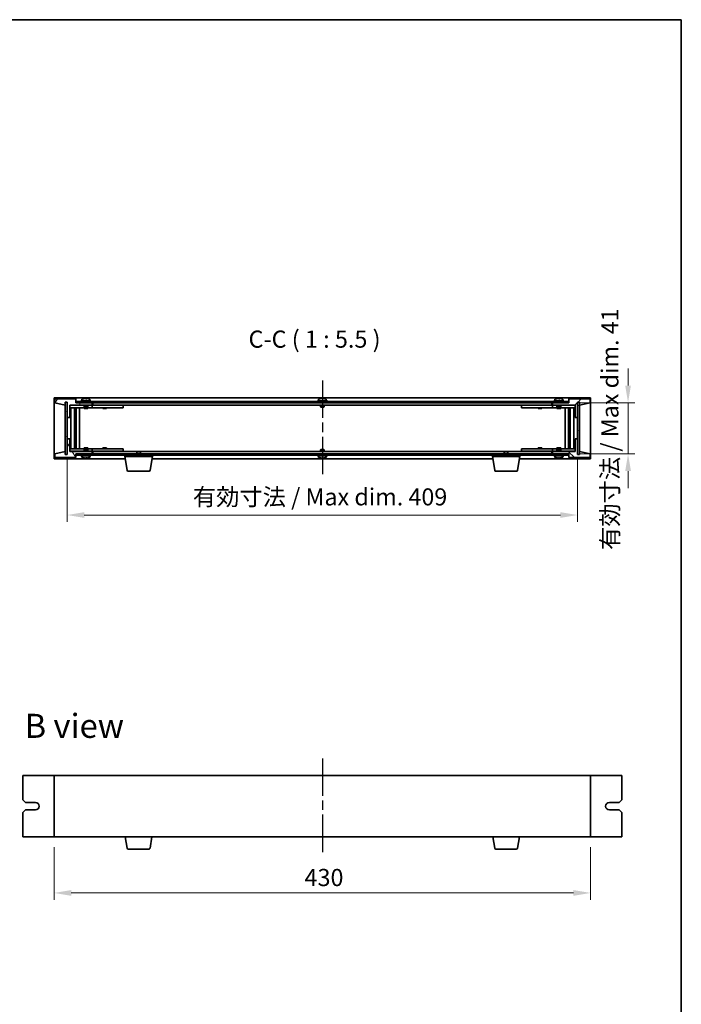
# Model space of a CAD drawing. Units: millimetres. Extents: x 72 to 10494, y 40 to 1586.
# Drawn here: x 3658 to 4188, y 797 to 1586 of the extents above; entities that cross this region are included whole.
import ezdxf

# ---------------------------------------------------------------- set-up
doc = ezdxf.new("R2010")
doc.units = ezdxf.units.MM
doc.header["$LTSCALE"] = 5
doc.linetypes.add('AM_ISO08W050', pattern=[18, 12, -1.5, 3, -1.5])
doc.layers.get('Defpoints').update_dxf_attribs({"lineweight": 25})
for name, color, linetype, lineweight in [('AM_7', 4, 'AM_ISO08W050', 25), ('Border (ISO)', 7, 'Continuous', 35), ('Dimension (ISO)', 7, 'Continuous', 18), ('Dimension (ISO) @ 1', 7, 'Continuous', 18), ('Symbol (ISO)', 7, 'Continuous', 18), ('Visible (ISO)', 7, 'Continuous', 35)]:
    doc.layers.add(name, color=color, linetype=linetype, lineweight=lineweight)
doc.layers.add('Hatch (ISO)', color=1, linetype='Continuous', lineweight=18, true_color=0xff0000)
doc.styles.add('Note Text (TK)', font='txt')
doc.dimstyles.new('Default - Method 1b (TK)', dxfattribs={"dimscale": 5, "dimtxt": 2.5, "dimasz": 2.5, "dimexe": 1, "dimexo": 1.5, "dimgap": 1, "dimtad": 1, "dimtoh": 1, "dimrnd": 1e-08, "dimdsep": 46, "dimtxsty": 'Note Text (TK)', "dimcen": 0.09, "dimdle": 5, "dimclrd": 100, "dimclre": 100, "dimclrt": 7, "dimadec": 1, "dimazin": 1, "dimtfac": 1, "dimtmove": 0, "dimatfit": 3, "dimfxl": 0, "dimtolj": 1, "dimlwd": -1, "dimlwe": -1, "dimarcsym": 0})
pattern_1 = [(45, (1957.75, -4), (-12.34785, 12.34785), [])]
pattern_2 = [(135.0002, (1957.75, -4), (-12.34781, -12.3479), [])]

# ---------------------------------------------------------------- blocks, each defined once
blk = doc.blocks.new('図面枠 tk図枠')
at = {"layer": 'Border (ISO)'}
for p, q in [((14.5, 289), (405.5, 289)), ((405.5, 289), (405.5, 8))]:
    blk.add_line(p, q, dxfattribs=at)
blk = doc.blocks.new('*D27')
at = {"layer": 'Defpoints', "color": 0, "transparency": 16777216}
for p in [(3695.82, 1241.75), (4104.82, 1241.75), (4104.82, 1188.65)]:
    blk.add_point(p, dxfattribs=at)
at = {"layer": 'Dimension (ISO)', "color": 100, "transparency": 16777216}
for p, q in [((3695.82, 1233.5), (3695.82, 1183.15)), ((4104.82, 1233.5), (4104.82, 1183.15)), ((3709.57, 1188.65), (4091.07, 1188.65))]:
    blk.add_line(p, q, dxfattribs=at)
for points in [[(3709.57, 1190.94), (3709.57, 1186.36), (3695.82, 1188.65)], [(4091.07, 1190.94), (4091.07, 1186.36), (4104.82, 1188.65)]]:
    blk.add_solid(points, dxfattribs=at)
at = {"layer": 'Dimension (ISO)', "color": 7, "transparency": 16777216, "insert": (3796.52, 1203.17), "char_height": 13.75, "attachment_point": 4, "style": 'Note Text (TK)'}
blk.add_mtext('\\A1;\\fＭＳ Ｐゴシック|b0|i0;\\H13.6799;有効寸法 / Max dim. 409', dxfattribs=at)
blk = doc.blocks.new('*D28')
at = {"layer": 'Defpoints', "color": 0, "transparency": 16777216}
for p in [(4097.82, 1278.65), (4097.57, 1237.65), (4145.32, 1237.65)]:
    blk.add_point(p, dxfattribs=at)
at = {"layer": 'Dimension (ISO)', "color": 100, "transparency": 16777216}
for p, q in [((4145.32, 1292.4), (4145.32, 1306.15)), ((4106.07, 1278.65), (4150.82, 1278.65)), ((4145.32, 1278.65), (4145.32, 1264.9)), ((4145.32, 1264.9), (4145.32, 1251.4)), ((4145.32, 1237.65), (4145.32, 1251.4)), ((4105.82, 1237.65), (4150.82, 1237.65)), ((4145.32, 1223.9), (4145.32, 1210.15))]:
    blk.add_line(p, q, dxfattribs=at)
for points in [[(4143.03, 1292.4), (4147.62, 1292.4), (4145.32, 1278.65)], [(4143.03, 1223.9), (4147.62, 1223.9), (4145.32, 1237.65)]]:
    blk.add_solid(points, dxfattribs=at)
at = {"layer": 'Dimension (ISO)', "color": 7, "transparency": 16777216, "insert": (4130.81, 1160.64), "char_height": 13.75, "attachment_point": 4, "rotation": 90, "style": 'Note Text (TK)'}
blk.add_mtext('\\A1;\\fＭＳ Ｐゴシック|b0|i0;\\H13.6799;有効寸法 / Max dim. 41', dxfattribs=at)
blk = doc.blocks.new('*D38')
at = {"layer": 'Defpoints', "color": 0, "transparency": 16777216}
for p in [(3685.32, 930.84), (4115.32, 930.84), (4115.32, 885.84)]:
    blk.add_point(p, dxfattribs=at)
at = {"layer": 'Dimension (ISO)', "color": 100, "transparency": 16777216}
for p, q in [((3685.32, 922.59), (3685.32, 880.34)), ((4115.32, 922.59), (4115.32, 880.34)), ((3699.07, 885.84), (4101.57, 885.84))]:
    blk.add_line(p, q, dxfattribs=at)
for points in [[(3699.07, 888.13), (3699.07, 883.54), (3685.32, 885.84)], [(4101.57, 888.13), (4101.57, 883.54), (4115.32, 885.84)]]:
    blk.add_solid(points, dxfattribs=at)
at = {"layer": 'Dimension (ISO)', "color": 7, "transparency": 16777216, "insert": (3886.03, 898.21), "char_height": 13.75, "attachment_point": 4, "style": 'Note Text (TK)'}
blk.add_mtext('\\A1;430', dxfattribs=at)

msp = doc.modelspace()

# ---------------------------------------------------------------- hatches: boundary and pattern name
at = {"layer": 'Hatch (ISO)'}
h = msp.add_hatch(dxfattribs=at)
h.set_pattern_fill('ANSI31', color=256, scale=139.7, angle=14.9999778, style=0)
h.set_pattern_definition([(60, (1957.75, -4), (-15.12297, 8.73126), [])])
h.paths.add_polyline_path([(3697.825, 1266.6495), (3697.825, 1276.6495), (3715.825, 1276.6495), (3715.825, 1278.6495), (3703.075, 1278.6495), (3702.825, 1278.6495), (3702.825, 1281.6495), (3685.825, 1281.6495), (3685.825, 1278.6495), (3694.225, 1276.6495), (3694.225, 1279.1495), (3694.275, 1279.1495), (3695.775, 1279.1495), (3695.825, 1279.1495), (3695.825, 1266.6495)])
h = msp.add_hatch(dxfattribs=at)
h.set_pattern_fill('ANSI31', color=256, scale=139.7, angle=105.0002455, style=0)
h.set_pattern_definition([(150.0002, (1957.75, -4), (-8.73119, -15.123), [])])
h.paths.add_polyline_path([(3694.275, 1237.1495), (3695.775, 1237.1495), (3695.775, 1279.1495), (3694.275, 1279.1495)])
h = msp.add_hatch(dxfattribs=at)
h.set_pattern_fill('ANSI31', color=256, scale=139.7, angle=90.0002105, style=0)
h.set_pattern_definition(pattern_2)
h.paths.add_polyline_path([(3703.075, 1279.6495), (3703.075, 1278.6495), (3715.825, 1278.6495), (4084.825, 1278.6495), (4097.575, 1278.6495), (4097.575, 1279.6495)])
h = msp.add_hatch(dxfattribs=at)
h.set_pattern_fill('ANSI31', color=256, scale=139.7, style=0)
h.set_pattern_definition(pattern_1)
h.paths.add_polyline_path([(4102.825, 1276.6495), (4102.825, 1266.6495), (4104.825, 1266.6495), (4104.825, 1279.1495), (4104.875, 1279.1495), (4106.375, 1279.1495), (4106.425, 1279.1495), (4106.425, 1276.6495), (4114.825, 1278.6495), (4114.825, 1281.6495), (4097.825, 1281.6495), (4097.825, 1278.6495), (4097.575, 1278.6495), (4084.825, 1278.6495), (4084.825, 1276.6495)])
h = msp.add_hatch(dxfattribs=at)
h.set_pattern_fill('ANSI31', color=256, scale=139.7, angle=-14.9999778, style=0)
h.set_pattern_definition([(30, (1957.75, -4), (-8.73126, 15.12297), [])])
h.paths.add_polyline_path([(4104.875, 1237.1495), (4106.375, 1237.1495), (4106.375, 1279.1495), (4104.875, 1279.1495)])
h = msp.add_hatch(dxfattribs=at)
h.set_pattern_fill('ANSI31', color=256, scale=139.7, angle=75.0001754, style=0)
h.set_pattern_definition([(120.0002, (1957.75, -4), (-15.12294, -8.7313), [])])
h.paths.add_polyline_path([(3697.825, 1239.6495), (3697.825, 1249.6495), (3695.825, 1249.6495), (3695.825, 1237.1495), (3695.775, 1237.1495), (3694.275, 1237.1495), (3694.225, 1237.1495), (3694.225, 1239.6495), (3685.825, 1237.6495), (3685.825, 1234.6495), (3702.825, 1234.6495), (3702.825, 1237.6495), (3703.075, 1237.6495), (3715.825, 1237.6495), (3715.825, 1239.6495)])
h = msp.add_hatch(dxfattribs=at)
h.set_pattern_fill('ANSI31', color=256, scale=139.7, angle=90.0002105, style=0)
h.set_pattern_definition(pattern_2)
h.paths.add_polyline_path([(4102.825, 1249.6495), (4102.825, 1239.6495), (4084.825, 1239.6495), (4084.825, 1237.6495), (4097.575, 1237.6495), (4097.825, 1237.6495), (4097.825, 1234.6495), (4114.825, 1234.6495), (4114.825, 1237.6495), (4106.425, 1239.6495), (4106.425, 1237.1495), (4106.375, 1237.1495), (4104.875, 1237.1495), (4104.825, 1237.1495), (4104.825, 1249.6495)])
h = msp.add_hatch(dxfattribs=at)
h.set_pattern_fill('ANSI31', color=256, scale=139.7, style=0)
h.set_pattern_definition(pattern_1)
h.paths.add_polyline_path([(4097.575, 1236.6495), (4097.575, 1237.6495), (4084.825, 1237.6495), (3715.825, 1237.6495), (3703.075, 1237.6495), (3703.075, 1236.6495)])

# ---------------------------------------------------------------- linework, layer by layer
at = {"layer": 'AM_7', "ltscale": 0.5}
for p, q in [((3900.325, 1296.3995), (3900.325, 1219.8995)), ((3900.325, 993.5855), (3900.325, 917.0855))]:
    msp.add_line(p, q, dxfattribs=at)
at = {"layer": 'Visible (ISO)'}
for p, q in [((3685.325, 1282.6495), (3685.325, 1233.6495)), ((4115.325, 1282.6495), (3685.325, 1282.6495)), ((3702.825, 1281.6495), (3685.825, 1281.6495)), ((3685.825, 1281.6495), (3685.825, 1278.6495)), ((3685.825, 1278.6495), (3694.225, 1276.6495)), ((3694.225, 1276.6495), (3694.225, 1279.1495)), ((3694.225, 1279.1495), (3695.825, 1279.1495)), ((3695.775, 1279.1495), (3694.275, 1279.1495)), ((3694.275, 1279.1495), (3694.275, 1237.1495)), ((3695.775, 1237.1495), (3695.775, 1279.1495)), ((3695.825, 1279.1495), (3695.825, 1266.6495)), ((3702.825, 1278.6495), (3702.825, 1281.6495)), ((3715.825, 1278.6495), (3702.825, 1278.6495)), ((3703.075, 1279.6495), (3703.075, 1278.6495)), ((4097.575, 1279.6495), (3703.075, 1279.6495)), ((3703.075, 1278.6495), (4097.575, 1278.6495)), ((3714.825, 1280.1495), (3706.825, 1280.1495)), ((3706.825, 1280.1495), (3706.825, 1279.6495)), ((3707.675, 1281.3171), (3707.675, 1280.1495)), ((3711.3746, 1281.8336), (3711.3746, 1281.9816)), ((3713.975, 1281.3171), (3713.975, 1280.1495)), ((3714.825, 1280.1495), (3714.825, 1279.6495)), ((3715.825, 1276.6495), (3715.825, 1278.6495)), ((3716.325, 1278.6495), (3716.325, 1276.6495)), ((3904.325, 1280.1495), (3896.325, 1280.1495)), ((3896.325, 1280.1495), (3896.325, 1279.6495)), ((3897.175, 1281.3171), (3897.175, 1280.1495)), ((3900.8746, 1281.8336), (3900.8746, 1281.9816)), ((3903.475, 1281.3171), (3903.475, 1280.1495)), ((3904.325, 1280.1495), (3904.325, 1279.6495)), ((4084.325, 1276.6495), (4084.325, 1278.6495)), ((4097.825, 1278.6495), (4084.825, 1278.6495)), ((4084.825, 1278.6495), (4084.825, 1276.6495)), ((4093.825, 1280.1495), (4085.825, 1280.1495)), ((4085.825, 1280.1495), (4085.825, 1279.6495)), ((4086.675, 1281.3171), (4086.675, 1280.1495)), ((4090.3746, 1281.8336), (4090.3746, 1281.9816)), ((4092.975, 1281.3171), (4092.975, 1280.1495)), ((4093.825, 1280.1495), (4093.825, 1279.6495)), ((4097.575, 1278.6495), (4097.575, 1279.6495)), ((4114.825, 1281.6495), (4097.825, 1281.6495)), ((4097.825, 1281.6495), (4097.825, 1278.6495)), ((4104.825, 1266.6495), (4104.825, 1279.1495)), ((4104.825, 1279.1495), (4106.425, 1279.1495)), ((4106.375, 1279.1495), (4104.875, 1279.1495)), ((4104.875, 1279.1495), (4104.875, 1237.1495)), ((4106.375, 1237.1495), (4106.375, 1279.1495)), ((4106.425, 1279.1495), (4106.425, 1276.6495)), ((4106.425, 1276.6495), (4114.825, 1278.6495)), ((4114.825, 1278.6495), (4114.825, 1281.6495)), ((4115.325, 1233.6495), (4115.325, 1282.6495)), ((3697.825, 1266.6495), (3697.825, 1276.6495)), ((3697.825, 1276.6495), (3715.825, 1276.6495)), ((3709.325, 1276.5495), (3697.825, 1276.5495)), ((3697.825, 1274.5495), (3714.825, 1274.5495)), ((3698.8463, 1241.7495), (3698.8463, 1274.5495)), ((3701.7233, 1241.7495), (3701.7233, 1274.5495)), ((3701.7233, 1274.3995), (3702.525, 1274.3995)), ((3701.7233, 1273.8995), (3702.7239, 1273.8995)), ((3701.7233, 1271.5495), (3702.7239, 1271.5495)), ((3702.525, 1274.5495), (3702.525, 1274.3995)), ((3702.525, 1274.3995), (3702.5408, 1274.3678)), ((3702.5408, 1274.5495), (3702.5408, 1274.2785)), ((3702.5408, 1271.5495), (3702.5408, 1266.4495)), ((3702.948, 1241.7495), (3702.948, 1274.5495)), ((3705.825, 1241.7495), (3705.825, 1274.5495)), ((3709.325, 1276.6495), (3709.325, 1275.3995)), ((3712.325, 1275.3995), (3709.325, 1275.3995)), ((3709.575, 1275.1495), (3709.325, 1275.3995)), ((3709.325, 1274.5495), (3709.325, 1273.8995)), ((3712.325, 1273.8995), (3709.325, 1273.8995)), ((3709.575, 1275.1495), (3712.075, 1275.1495)), ((3712.075, 1275.1495), (3712.325, 1275.3995)), ((3712.325, 1276.6495), (3712.325, 1275.3995)), ((3714.825, 1276.5495), (3712.325, 1276.5495)), ((3712.325, 1274.5495), (3712.325, 1273.8995)), ((3714.825, 1276.5495), (3715.825, 1276.5495)), ((3715.825, 1274.5495), (3714.825, 1274.5495)), ((3715.825, 1276.5495), (3715.825, 1274.5495)), ((3716.825, 1276.5495), (3715.825, 1276.5495)), ((3715.825, 1274.5495), (3716.825, 1274.5495)), ((3716.325, 1276.6495), (4084.325, 1276.6495)), ((3739.825, 1276.5495), (3716.825, 1276.5495)), ((3716.825, 1274.5495), (3739.825, 1274.5495)), ((3724.325, 1274.5495), (3724.325, 1273.8995)), ((3727.325, 1273.8995), (3724.325, 1273.8995)), ((3724.5125, 1276.6245), (3724.5, 1276.6495)), ((3724.5125, 1276.6245), (3727.1375, 1276.6245)), ((3724.5125, 1276.6245), (3724.5125, 1276.5495)), ((3727.1375, 1276.6245), (3727.15, 1276.6495)), ((3727.1375, 1276.6245), (3727.1375, 1276.5495)), ((3727.325, 1274.5495), (3727.325, 1273.8995)), ((3739.825, 1276.5495), (3740.825, 1276.5495)), ((3740.825, 1274.5495), (3739.825, 1274.5495)), ((3740.825, 1276.5495), (3740.825, 1274.5495)), ((3898.825, 1276.6495), (3898.825, 1275.3995)), ((3901.825, 1275.3995), (3898.825, 1275.3995)), ((3899.075, 1275.1495), (3898.825, 1275.3995)), ((3899.075, 1275.1495), (3901.575, 1275.1495)), ((3901.575, 1275.1495), (3901.825, 1275.3995)), ((3901.825, 1276.6495), (3901.825, 1275.3995)), ((4059.825, 1276.5495), (4060.825, 1276.5495)), ((4059.825, 1274.5495), (4059.825, 1276.5495)), ((4060.825, 1274.5495), (4059.825, 1274.5495)), ((4083.825, 1276.5495), (4060.825, 1276.5495)), ((4060.825, 1274.5495), (4083.825, 1274.5495)), ((4073.325, 1274.5495), (4073.325, 1273.8995)), ((4076.325, 1273.8995), (4073.325, 1273.8995)), ((4073.5125, 1276.6245), (4073.5, 1276.6495)), ((4073.5125, 1276.6245), (4076.1375, 1276.6245)), ((4073.5125, 1276.6245), (4073.5125, 1276.5495)), ((4076.1375, 1276.6245), (4076.15, 1276.6495)), ((4076.1375, 1276.6245), (4076.1375, 1276.5495)), ((4076.325, 1274.5495), (4076.325, 1273.8995)), ((4084.825, 1276.5495), (4083.825, 1276.5495)), ((4083.825, 1274.5495), (4084.825, 1274.5495)), ((4084.825, 1276.6495), (4102.825, 1276.6495)), ((4084.825, 1276.5495), (4085.825, 1276.5495)), ((4084.825, 1274.5495), (4084.825, 1276.5495)), ((4085.825, 1274.5495), (4084.825, 1274.5495)), ((4088.325, 1276.5495), (4085.825, 1276.5495)), ((4085.825, 1274.5495), (4102.825, 1274.5495)), ((4088.325, 1276.6495), (4088.325, 1275.3995)), ((4091.325, 1275.3995), (4088.325, 1275.3995)), ((4088.575, 1275.1495), (4088.325, 1275.3995)), ((4088.325, 1274.5495), (4088.325, 1273.8995)), ((4091.325, 1273.8995), (4088.325, 1273.8995)), ((4088.575, 1275.1495), (4091.075, 1275.1495)), ((4091.075, 1275.1495), (4091.325, 1275.3995)), ((4091.325, 1276.6495), (4091.325, 1275.3995)), ((4102.825, 1276.5495), (4091.325, 1276.5495)), ((4091.325, 1274.5495), (4091.325, 1273.8995)), ((4094.825, 1274.5495), (4094.825, 1241.7495)), ((4097.7019, 1274.5495), (4097.7019, 1241.7495)), ((4097.9261, 1273.8995), (4098.9267, 1273.8995)), ((4097.9261, 1271.5495), (4098.9267, 1271.5495)), ((4098.1091, 1274.2785), (4098.1091, 1274.5495)), ((4098.125, 1274.3995), (4098.1091, 1274.3678)), ((4098.1091, 1266.4495), (4098.1091, 1271.5495)), ((4098.125, 1274.5495), (4098.125, 1274.3995)), ((4098.125, 1274.3995), (4098.9267, 1274.3995)), ((4098.9267, 1274.5495), (4098.9267, 1241.7495)), ((4101.8036, 1274.5495), (4101.8036, 1241.7495)), ((4102.825, 1276.6495), (4102.825, 1266.6495)), ((3695.825, 1266.6495), (3697.825, 1266.6495)), ((3695.825, 1249.6495), (3695.825, 1266.6495)), ((3702.5408, 1266.4495), (3701.7233, 1266.4495)), ((3702.5307, 1266.4432), (3701.7233, 1266.4432)), ((3702.5408, 1266.4495), (3702.5307, 1266.4432)), ((3702.5307, 1249.8558), (3702.5307, 1266.4432)), ((4098.1193, 1266.4432), (4098.1091, 1266.4495)), ((4098.9267, 1266.4495), (4098.1091, 1266.4495)), ((4098.1193, 1266.4432), (4098.1193, 1249.8558)), ((4098.9267, 1266.4432), (4098.1193, 1266.4432)), ((4102.825, 1266.6495), (4104.825, 1266.6495)), ((4104.825, 1266.6495), (4104.825, 1249.6495)), ((3697.825, 1249.6495), (3695.825, 1249.6495)), ((3695.825, 1249.6495), (3695.825, 1237.1495)), ((3697.825, 1239.6495), (3697.825, 1249.6495)), ((3701.7233, 1249.8558), (3702.5307, 1249.8558)), ((3701.7233, 1249.8495), (3702.5408, 1249.8495)), ((3702.5307, 1249.8558), (3702.5408, 1249.8495)), ((3702.5408, 1249.8495), (3702.5408, 1244.7495)), ((4098.1091, 1249.8495), (4098.1193, 1249.8558)), ((4098.1091, 1249.8495), (4098.9267, 1249.8495)), ((4098.1091, 1244.7495), (4098.1091, 1249.8495)), ((4098.1193, 1249.8558), (4098.9267, 1249.8558)), ((4102.825, 1249.6495), (4102.825, 1239.6495)), ((4104.825, 1249.6495), (4102.825, 1249.6495)), ((4104.825, 1237.1495), (4104.825, 1249.6495)), ((3694.225, 1239.6495), (3685.825, 1237.6495)), ((3694.225, 1237.1495), (3694.225, 1239.6495)), ((3714.825, 1241.7495), (3697.825, 1241.7495)), ((3697.825, 1239.7495), (3709.325, 1239.7495)), ((3715.825, 1239.6495), (3697.825, 1239.6495)), ((3702.7239, 1244.7495), (3701.7233, 1244.7495)), ((3702.7239, 1242.3995), (3701.7233, 1242.3995)), ((3702.525, 1241.8995), (3701.7233, 1241.8995)), ((3702.525, 1241.8995), (3702.5408, 1241.9312)), ((3702.525, 1241.7495), (3702.525, 1241.8995)), ((3702.5408, 1242.0205), (3702.5408, 1241.7495)), ((3709.325, 1242.3995), (3712.325, 1242.3995)), ((3709.325, 1241.7495), (3709.325, 1242.3995)), ((3709.575, 1241.1495), (3709.325, 1240.8995)), ((3709.325, 1240.8995), (3712.325, 1240.8995)), ((3709.325, 1239.6495), (3709.325, 1240.8995)), ((3712.075, 1241.1495), (3709.575, 1241.1495)), ((3712.075, 1241.1495), (3712.325, 1240.8995)), ((3712.325, 1241.7495), (3712.325, 1242.3995)), ((3712.325, 1239.6495), (3712.325, 1240.8995)), ((3712.325, 1239.7495), (3714.825, 1239.7495)), ((3714.825, 1241.7495), (3715.825, 1241.7495)), ((3715.825, 1239.7495), (3714.825, 1239.7495)), ((3715.825, 1241.7495), (3715.825, 1239.7495)), ((3716.825, 1241.7495), (3715.825, 1241.7495)), ((3715.825, 1239.7495), (3716.825, 1239.7495)), ((3715.825, 1237.6495), (3715.825, 1239.6495)), ((3716.325, 1239.6495), (3716.325, 1237.6495)), ((3751.8817, 1239.6495), (3716.325, 1239.6495)), ((3739.825, 1241.7495), (3716.825, 1241.7495)), ((3716.825, 1239.7495), (3739.825, 1239.7495)), ((3724.325, 1242.3995), (3727.325, 1242.3995)), ((3724.325, 1241.7495), (3724.325, 1242.3995)), ((3724.5125, 1239.6745), (3724.5, 1239.6495)), ((3724.5125, 1239.6745), (3724.5125, 1239.7495)), ((3727.1375, 1239.6745), (3724.5125, 1239.6745)), ((3727.1375, 1239.6745), (3727.1375, 1239.7495)), ((3727.1375, 1239.6745), (3727.15, 1239.6495)), ((3727.325, 1241.7495), (3727.325, 1242.3995)), ((3739.825, 1241.7495), (3740.825, 1241.7495)), ((3740.825, 1239.7495), (3739.825, 1239.7495)), ((3740.825, 1241.7495), (3740.825, 1239.7495)), ((3751.8817, 1239.6495), (3751.575, 1239.3427)), ((3754.575, 1239.3427), (3751.575, 1239.3427)), ((3751.575, 1237.6495), (3751.575, 1239.3427)), ((3751.8817, 1239.6495), (3754.2682, 1239.6495)), ((4046.3817, 1239.6495), (3754.2682, 1239.6495)), ((3754.2682, 1239.6495), (3754.575, 1239.3427)), ((3754.575, 1237.6495), (3754.575, 1239.3427)), ((3899.075, 1241.1495), (3898.825, 1240.8995)), ((3898.825, 1240.8995), (3901.825, 1240.8995)), ((3898.825, 1239.6495), (3898.825, 1240.8995)), ((3901.575, 1241.1495), (3899.075, 1241.1495)), ((3901.575, 1241.1495), (3901.825, 1240.8995)), ((3901.825, 1239.6495), (3901.825, 1240.8995)), ((4046.3817, 1239.6495), (4046.075, 1239.3427)), ((4049.075, 1239.3427), (4046.075, 1239.3427)), ((4046.075, 1237.6495), (4046.075, 1239.3427)), ((4046.3817, 1239.6495), (4048.7682, 1239.6495)), ((4084.325, 1239.6495), (4048.7682, 1239.6495)), ((4048.7682, 1239.6495), (4049.075, 1239.3427)), ((4049.075, 1237.6495), (4049.075, 1239.3427)), ((4059.825, 1241.7495), (4060.825, 1241.7495)), ((4059.825, 1239.7495), (4059.825, 1241.7495)), ((4060.825, 1239.7495), (4059.825, 1239.7495)), ((4083.825, 1241.7495), (4060.825, 1241.7495)), ((4060.825, 1239.7495), (4083.825, 1239.7495)), ((4073.325, 1242.3995), (4076.325, 1242.3995)), ((4073.325, 1241.7495), (4073.325, 1242.3995)), ((4073.5125, 1239.6745), (4073.5, 1239.6495)), ((4073.5125, 1239.6745), (4073.5125, 1239.7495)), ((4076.1375, 1239.6745), (4073.5125, 1239.6745)), ((4076.1375, 1239.6745), (4076.1375, 1239.7495)), ((4076.1375, 1239.6745), (4076.15, 1239.6495)), ((4076.325, 1241.7495), (4076.325, 1242.3995)), ((4084.825, 1241.7495), (4083.825, 1241.7495)), ((4083.825, 1239.7495), (4084.825, 1239.7495)), ((4084.325, 1237.6495), (4084.325, 1239.6495)), ((4084.825, 1241.7495), (4085.825, 1241.7495)), ((4084.825, 1239.7495), (4084.825, 1241.7495)), ((4085.825, 1239.7495), (4084.825, 1239.7495)), ((4102.825, 1239.6495), (4084.825, 1239.6495)), ((4084.825, 1239.6495), (4084.825, 1237.6495)), ((4102.825, 1241.7495), (4085.825, 1241.7495)), ((4085.825, 1239.7495), (4088.325, 1239.7495)), ((4088.325, 1242.3995), (4091.325, 1242.3995)), ((4088.325, 1241.7495), (4088.325, 1242.3995)), ((4088.575, 1241.1495), (4088.325, 1240.8995)), ((4088.325, 1240.8995), (4091.325, 1240.8995)), ((4088.325, 1239.6495), (4088.325, 1240.8995)), ((4091.075, 1241.1495), (4088.575, 1241.1495)), ((4091.075, 1241.1495), (4091.325, 1240.8995)), ((4091.325, 1241.7495), (4091.325, 1242.3995)), ((4091.325, 1239.6495), (4091.325, 1240.8995)), ((4091.325, 1239.7495), (4102.825, 1239.7495)), ((4098.9267, 1244.7495), (4097.9261, 1244.7495)), ((4098.9267, 1242.3995), (4097.9261, 1242.3995)), ((4098.1091, 1241.7495), (4098.1091, 1242.0205)), ((4098.125, 1241.8995), (4098.1091, 1241.9312)), ((4098.9267, 1241.8995), (4098.125, 1241.8995)), ((4098.125, 1241.7495), (4098.125, 1241.8995)), ((4114.825, 1237.6495), (4106.425, 1239.6495)), ((4106.425, 1239.6495), (4106.425, 1237.1495)), ((3685.325, 1233.6495), (3742.4083, 1233.6495)), ((3685.825, 1237.6495), (3685.825, 1234.6495)), ((3685.825, 1234.6495), (3702.825, 1234.6495)), ((3695.825, 1237.1495), (3694.225, 1237.1495)), ((3694.275, 1237.1495), (3695.775, 1237.1495)), ((3702.825, 1234.6495), (3702.825, 1237.6495)), ((3702.825, 1237.6495), (3715.825, 1237.6495)), ((4097.575, 1237.6495), (3703.075, 1237.6495)), ((3703.075, 1237.6495), (3703.075, 1236.6495)), ((3703.075, 1236.6495), (4097.575, 1236.6495)), ((3706.825, 1236.1495), (3706.825, 1236.6495)), ((3706.825, 1236.1495), (3714.825, 1236.1495)), ((3707.675, 1234.982), (3707.675, 1236.1495)), ((3711.3696, 1234.4656), (3711.3696, 1234.318)), ((3713.975, 1234.982), (3713.975, 1236.1495)), ((3714.825, 1236.1495), (3714.825, 1236.6495)), ((3742.075, 1235.6495), (3742.075, 1236.6495)), ((3764.075, 1235.6495), (3742.075, 1235.6495)), ((3743.9357, 1224.4851), (3742.075, 1235.6495)), ((3762.2142, 1224.4851), (3764.075, 1235.6495)), ((3763.7416, 1233.6495), (4036.9083, 1233.6495)), ((3764.075, 1235.6495), (3764.075, 1236.6495)), ((3896.325, 1236.1495), (3896.325, 1236.6495)), ((3896.325, 1236.1495), (3904.325, 1236.1495)), ((3897.175, 1234.982), (3897.175, 1236.1495)), ((3900.8696, 1234.4656), (3900.8696, 1234.318)), ((3903.475, 1234.982), (3903.475, 1236.1495)), ((3904.325, 1236.1495), (3904.325, 1236.6495)), ((4036.575, 1235.6495), (4036.575, 1236.6495)), ((4058.575, 1235.6495), (4036.575, 1235.6495)), ((4038.4357, 1224.4851), (4036.575, 1235.6495)), ((4056.7142, 1224.4851), (4058.575, 1235.6495)), ((4058.2416, 1233.6495), (4115.325, 1233.6495)), ((4058.575, 1235.6495), (4058.575, 1236.6495)), ((4084.825, 1237.6495), (4097.825, 1237.6495)), ((4085.825, 1236.1495), (4085.825, 1236.6495)), ((4085.825, 1236.1495), (4093.825, 1236.1495)), ((4086.675, 1234.982), (4086.675, 1236.1495)), ((4090.3696, 1234.4656), (4090.3696, 1234.318)), ((4092.975, 1234.982), (4092.975, 1236.1495)), ((4093.825, 1236.1495), (4093.825, 1236.6495)), ((4097.575, 1236.6495), (4097.575, 1237.6495)), ((4097.825, 1237.6495), (4097.825, 1234.6495)), ((4097.825, 1234.6495), (4114.825, 1234.6495)), ((4106.425, 1237.1495), (4104.825, 1237.1495)), ((4104.875, 1237.1495), (4106.375, 1237.1495)), ((4114.825, 1234.6495), (4114.825, 1237.6495)), ((3761.2278, 1223.6495), (3744.9221, 1223.6495)), ((4055.7278, 1223.6495), (4039.4221, 1223.6495)), ((3685.325, 979.8355), (3660.325, 979.8355)), ((3660.325, 979.8355), (3660.325, 960.3355)), ((4115.325, 979.8355), (3685.325, 979.8355)), ((3685.325, 979.8355), (3685.325, 930.8355)), ((4115.325, 930.8355), (4115.325, 979.8355)), ((4140.325, 979.8355), (4115.325, 979.8355)), ((4140.325, 960.3355), (4140.325, 979.8355)), ((3662.325, 958.3355), (3660.325, 960.3355)), ((3662.325, 958.3355), (3670.325, 958.3355)), ((4130.325, 958.3355), (4138.325, 958.3355)), ((4140.325, 960.3355), (4138.325, 958.3355)), ((3660.325, 950.3355), (3662.325, 952.3355)), ((3660.325, 950.3355), (3660.325, 930.8355)), ((3670.325, 952.3355), (3662.325, 952.3355)), ((4138.325, 952.3355), (4130.325, 952.3355)), ((4138.325, 952.3355), (4140.325, 950.3355)), ((4140.325, 930.8355), (4140.325, 950.3355)), ((3660.325, 930.8355), (3685.325, 930.8355)), ((3685.325, 930.8355), (4115.325, 930.8355)), ((3743.9357, 921.6711), (3742.4083, 930.8355)), ((3762.2142, 921.6711), (3763.7416, 930.8355)), ((4038.4357, 921.6711), (4036.9083, 930.8355)), ((4056.7142, 921.6711), (4058.2416, 930.8355)), ((4115.325, 930.8355), (4140.325, 930.8355)), ((3761.2278, 920.8355), (3744.9221, 920.8355)), ((4055.7278, 920.8355), (4039.4221, 920.8355))]:
    msp.add_line(p, q, dxfattribs=at)
for centre, radius, start, end in [((3707.823, 1281.3171), 0.148, 112.0333325, 180), ((3710.825, 1273.8993), 8.1502, 103.3360595, 112.0333325), ((3710.825, 1273.8993), 8.1502, 67.9666675, 76.6639405), ((3713.827, 1281.3171), 0.148, 0, 67.9666675), ((3897.323, 1281.3171), 0.148, 112.0333325, 180), ((3900.325, 1273.8993), 8.1502, 103.3360595, 112.0333325), ((3900.325, 1273.8993), 8.1502, 67.9666675, 76.6639405), ((3903.327, 1281.3171), 0.148, 0, 67.9666675), ((4086.823, 1281.3171), 0.148, 112.0333325, 180), ((4089.825, 1273.8993), 8.1502, 103.3360595, 112.0333325), ((4089.825, 1273.8993), 8.1502, 67.9666675, 76.6639405), ((4092.827, 1281.3171), 0.148, 0, 67.9666675), ((3707.823, 1234.982), 0.148, 180, 247.9666675), ((3710.825, 1242.3998), 8.1502, 247.9666675, 256.6773991), ((3710.825, 1242.3998), 8.1502, 283.3226009, 292.0333325), ((3713.827, 1234.982), 0.148, 292.0333325, 0), ((3897.323, 1234.982), 0.148, 180, 247.9666675), ((3900.325, 1242.3998), 8.1502, 247.9666675, 256.6773991), ((3900.325, 1242.3998), 8.1502, 283.3226009, 292.0333325), ((3903.327, 1234.982), 0.148, 292.0333325, 0), ((4086.823, 1234.982), 0.148, 180, 247.9666675), ((4089.825, 1242.3998), 8.1502, 247.9666675, 256.6773991), ((4089.825, 1242.3998), 8.1502, 283.3226009, 292.0333325), ((4092.827, 1234.982), 0.148, 292.0333325, 0), ((3744.9221, 1224.6495), 1, 189.4623222, 270), ((3761.2278, 1224.6495), 1, 270, 350.5376778), ((4039.4221, 1224.6495), 1, 189.4623222, 270), ((4055.7278, 1224.6495), 1, 270, 350.5376778), ((3670.325, 955.3355), 3, 270, 90), ((4130.325, 955.3355), 3, 90, 270), ((3744.9221, 921.8355), 1, 189.4623222, 270), ((3761.2278, 921.8355), 1, 270, 350.5376778), ((4039.4221, 921.8355), 1, 189.4623222, 270), ((4055.7278, 921.8355), 1, 270, 350.5376778)]:
    msp.add_arc(centre, radius, start, end, dxfattribs=at)
for centre, major_axis, ratio, start_param, end_param in [((3709.0044, 1273.8993), (0, 7.9375), 0.17778053, 6.23655411, 6.32530408), ((3710.7592, 1273.8993), (0, 8.1418), 0.98407016, 0.13675912, 0.22753887), ((3710.8907, 1273.8993), (0, 8.1418), 0.98407016, 0.13675912, 0.22922414), ((3710.4609, 1273.8993), (0, 8.1418), 0.17778053, 6.05396117, 6.14642619), ((3710.4961, 1273.8993), (0, 7.9375), 0.98407016, 6.24106654, 6.2458825), ((3711.1539, 1273.8993), (0, 7.9375), 0.98407016, 6.23655411, 6.3298165), ((3711.1891, 1273.8993), (0, 8.1418), 0.17778053, 0.13675912, 0.22753887), ((3711.1891, 1273.8993), (0, 8.1418), 0.17778053, 6.05396117, 6.14642619), ((3710.8907, 1273.8993), (0, 8.1418), 0.98407016, 6.05396117, 6.14642619), ((3712.6455, 1273.8993), (0, 7.9375), 0.17778053, 6.23655411, 6.2458825), ((3898.5044, 1273.8993), (0, 7.9375), 0.17778053, 6.23655411, 6.32530408), ((3900.2592, 1273.8993), (0, 8.1418), 0.98407016, 0.13675912, 0.22753887), ((3900.3907, 1273.8993), (0, 8.1418), 0.98407016, 0.13675912, 0.22922414), ((3899.9609, 1273.8993), (0, 8.1418), 0.17778053, 6.05396117, 6.14642619), ((3899.9961, 1273.8993), (0, 7.9375), 0.98407016, 6.24106654, 6.2458825), ((3900.6539, 1273.8993), (0, 7.9375), 0.98407016, 6.23655411, 6.3298165), ((3900.6891, 1273.8993), (0, 8.1418), 0.17778053, 0.13675912, 0.22753887), ((3900.6891, 1273.8993), (0, 8.1418), 0.17778053, 6.05396117, 6.14642619), ((3900.3907, 1273.8993), (0, 8.1418), 0.98407016, 6.05396117, 6.14642619), ((3902.1455, 1273.8993), (0, 7.9375), 0.17778053, 6.23655411, 6.2458825), ((4088.0044, 1273.8993), (0, 7.9375), 0.17778053, 6.23655411, 6.32530408), ((4089.7592, 1273.8993), (0, 8.1418), 0.98407016, 0.13675912, 0.22753887), ((4089.8907, 1273.8993), (0, 8.1418), 0.98407016, 0.13675912, 0.22922414), ((4089.4609, 1273.8993), (0, 8.1418), 0.17778053, 6.05396117, 6.14642619), ((4089.4961, 1273.8993), (0, 7.9375), 0.98407016, 6.24106654, 6.2458825), ((4090.1539, 1273.8993), (0, 7.9375), 0.98407016, 6.23655411, 6.3298165), ((4090.1891, 1273.8993), (0, 8.1418), 0.17778053, 0.13675912, 0.22753887), ((4090.1891, 1273.8993), (0, 8.1418), 0.17778053, 6.05396117, 6.14642619), ((4089.8907, 1273.8993), (0, 8.1418), 0.98407016, 6.05396117, 6.14642619), ((4091.6455, 1273.8993), (0, 7.9375), 0.17778053, 6.23655411, 6.2458825), ((3709.0026, 1242.3998), (0, -7.9375), 0.17229003, 6.24240852, 6.3298165), ((3710.7612, 1242.3998), (0, -8.1418), 0.98504627, 6.05607349, 6.14642619), ((3710.8887, 1242.3998), (0, -8.1418), 0.98504627, 6.05396117, 6.14642619), ((3710.4605, 1242.3998), (0, -8.1418), 0.17229003, 0.13675912, 0.22922414), ((3710.5062, 1242.3998), (0, -7.9375), 0.98504627, 0.03455441, 0.04077679), ((3711.1437, 1242.3998), (0, -7.9375), 0.98504627, 6.23655411, 6.3298165), ((3711.1894, 1242.3998), (0, -8.1418), 0.17229003, 6.05607349, 6.14642619), ((3711.1894, 1242.3998), (0, -8.1418), 0.17229003, 0.13675912, 0.22922414), ((3710.8887, 1242.3998), (0, -8.1418), 0.98504627, 0.13675912, 0.22922414), ((3712.6473, 1242.3998), (0, -7.9375), 0.17229003, 0.03455441, 0.04663119), ((3898.5026, 1242.3998), (0, -7.9375), 0.17229003, 6.24240852, 6.3298165), ((3900.2612, 1242.3998), (0, -8.1418), 0.98504627, 6.05607349, 6.14642619), ((3900.3887, 1242.3998), (0, -8.1418), 0.98504627, 6.05396117, 6.14642619), ((3899.9605, 1242.3998), (0, -8.1418), 0.17229003, 0.13675912, 0.22922414), ((3900.0062, 1242.3998), (0, -7.9375), 0.98504627, 0.03455441, 0.04077679), ((3900.6437, 1242.3998), (0, -7.9375), 0.98504627, 6.23655411, 6.3298165), ((3900.6894, 1242.3998), (0, -8.1418), 0.17229003, 6.05607349, 6.14642619), ((3900.6894, 1242.3998), (0, -8.1418), 0.17229003, 0.13675912, 0.22922414), ((3900.3887, 1242.3998), (0, -8.1418), 0.98504627, 0.13675912, 0.22922414), ((3902.1473, 1242.3998), (0, -7.9375), 0.17229003, 0.03455441, 0.04663119), ((4088.0026, 1242.3998), (0, -7.9375), 0.17229003, 6.24240852, 6.3298165), ((4089.7612, 1242.3998), (0, -8.1418), 0.98504627, 6.05607349, 6.14642619), ((4089.8887, 1242.3998), (0, -8.1418), 0.98504627, 6.05396117, 6.14642619), ((4089.4605, 1242.3998), (0, -8.1418), 0.17229003, 0.13675912, 0.22922414), ((4089.5062, 1242.3998), (0, -7.9375), 0.98504627, 0.03455441, 0.04077679), ((4090.1437, 1242.3998), (0, -7.9375), 0.98504627, 6.23655411, 6.3298165), ((4090.1894, 1242.3998), (0, -8.1418), 0.17229003, 6.05607349, 6.14642619), ((4090.1894, 1242.3998), (0, -8.1418), 0.17229003, 0.13675912, 0.22922414), ((4089.8887, 1242.3998), (0, -8.1418), 0.98504627, 0.13675912, 0.22922414), ((4091.6473, 1242.3998), (0, -7.9375), 0.17229003, 0.03455441, 0.04663119)]:
    msp.add_ellipse(centre, major_axis=major_axis, ratio=ratio, start_param=start_param, end_param=end_param, dxfattribs=at)
for points, knots in [([(3709.6669, 1281.9651), (3709.7578, 1281.9778), (3709.8519, 1281.9889), (3710.0181, 1282.0036), (3710.0901, 1282.0072), (3710.1717, 1282.0072), (3710.1968, 1282.0062), (3710.2171, 1282.0041)], [0, 0, 0, 0, 0.0279845405, 0.0279845405, 0.0559690811, 0.0559690811, 0.0709411413, 0.0709411413, 0.0709411413, 0.0709411413]), ([(3710.6582, 1281.9651), (3710.6418, 1281.9778), (3710.6061, 1281.9889), (3710.4995, 1282.0036), (3710.4285, 1282.0072), (3710.2753, 1282.0072), (3710.183, 1282.0036), (3709.99, 1281.9889), (3709.8894, 1281.9778), (3709.7984, 1281.9651)], [0.113199271, 0.113199271, 0.113199271, 0.113199271, 0.141183811, 0.141183811, 0.169168352, 0.169168352, 0.197152892, 0.197152892, 0.225137433, 0.225137433, 0.225137433, 0.225137433]), ([(3710.9917, 1281.9651), (3711.0082, 1281.9778), (3711.0439, 1281.9889), (3711.1505, 1282.0036), (3711.2214, 1282.0072), (3711.3391, 1282.0072), (3711.3845, 1282.0062), (3711.4327, 1282.0041)], [0.3383634956, 0.3383634956, 0.3383634956, 0.3383634956, 0.3663480361, 0.3663480361, 0.3943325766, 0.3943325766, 0.4093046369, 0.4093046369, 0.4093046369, 0.4093046369]), ([(3711.9831, 1281.9651), (3711.8921, 1281.9778), (3711.798, 1281.9889), (3711.6319, 1282.0036), (3711.5599, 1282.0072), (3711.4535, 1282.0072), (3711.4122, 1282.0036), (3711.3705, 1281.9889), (3711.37, 1281.9778), (3711.3864, 1281.9651)], [0.225164225, 0.225164225, 0.225164225, 0.225164225, 0.253148765, 0.253148765, 0.281133306, 0.281133306, 0.309117846, 0.309117846, 0.337102387, 0.337102387, 0.337102387, 0.337102387]), ([(3899.1669, 1281.9651), (3899.2578, 1281.9778), (3899.3519, 1281.9889), (3899.5181, 1282.0036), (3899.5901, 1282.0072), (3899.6717, 1282.0072), (3899.6968, 1282.0062), (3899.7171, 1282.0041)], [0, 0, 0, 0, 0.0279845405, 0.0279845405, 0.0559690811, 0.0559690811, 0.0709411413, 0.0709411413, 0.0709411413, 0.0709411413]), ([(3900.1582, 1281.9651), (3900.1418, 1281.9778), (3900.1061, 1281.9889), (3899.9995, 1282.0036), (3899.9285, 1282.0072), (3899.7753, 1282.0072), (3899.683, 1282.0036), (3899.49, 1281.9889), (3899.3894, 1281.9778), (3899.2984, 1281.9651)], [0.113199271, 0.113199271, 0.113199271, 0.113199271, 0.141183811, 0.141183811, 0.169168352, 0.169168352, 0.197152892, 0.197152892, 0.225137433, 0.225137433, 0.225137433, 0.225137433]), ([(3900.4917, 1281.9651), (3900.5082, 1281.9778), (3900.5439, 1281.9889), (3900.6505, 1282.0036), (3900.7214, 1282.0072), (3900.8391, 1282.0072), (3900.8845, 1282.0062), (3900.9327, 1282.0041)], [0.3383634956, 0.3383634956, 0.3383634956, 0.3383634956, 0.3663480361, 0.3663480361, 0.3943325766, 0.3943325766, 0.4093046369, 0.4093046369, 0.4093046369, 0.4093046369]), ([(3901.4831, 1281.9651), (3901.3921, 1281.9778), (3901.298, 1281.9889), (3901.1319, 1282.0036), (3901.0599, 1282.0072), (3900.9535, 1282.0072), (3900.9122, 1282.0036), (3900.8705, 1281.9889), (3900.87, 1281.9778), (3900.8864, 1281.9651)], [0.225164225, 0.225164225, 0.225164225, 0.225164225, 0.253148765, 0.253148765, 0.281133306, 0.281133306, 0.309117846, 0.309117846, 0.337102387, 0.337102387, 0.337102387, 0.337102387]), ([(4088.6669, 1281.9651), (4088.7578, 1281.9778), (4088.8519, 1281.9889), (4089.0181, 1282.0036), (4089.0901, 1282.0072), (4089.1717, 1282.0072), (4089.1968, 1282.0062), (4089.2171, 1282.0041)], [0, 0, 0, 0, 0.0279845405, 0.0279845405, 0.0559690811, 0.0559690811, 0.0709411413, 0.0709411413, 0.0709411413, 0.0709411413]), ([(4089.6582, 1281.9651), (4089.6418, 1281.9778), (4089.6061, 1281.9889), (4089.4995, 1282.0036), (4089.4285, 1282.0072), (4089.2753, 1282.0072), (4089.183, 1282.0036), (4088.99, 1281.9889), (4088.8894, 1281.9778), (4088.7984, 1281.9651)], [0.113199271, 0.113199271, 0.113199271, 0.113199271, 0.141183811, 0.141183811, 0.169168352, 0.169168352, 0.197152892, 0.197152892, 0.225137433, 0.225137433, 0.225137433, 0.225137433]), ([(4089.9917, 1281.9651), (4090.0082, 1281.9778), (4090.0439, 1281.9889), (4090.1505, 1282.0036), (4090.2214, 1282.0072), (4090.3391, 1282.0072), (4090.3845, 1282.0062), (4090.4327, 1282.0041)], [0.3383634956, 0.3383634956, 0.3383634956, 0.3383634956, 0.3663480361, 0.3663480361, 0.3943325766, 0.3943325766, 0.4093046369, 0.4093046369, 0.4093046369, 0.4093046369]), ([(4090.9831, 1281.9651), (4090.8921, 1281.9778), (4090.798, 1281.9889), (4090.6319, 1282.0036), (4090.5599, 1282.0072), (4090.4535, 1282.0072), (4090.4122, 1282.0036), (4090.3705, 1281.9889), (4090.37, 1281.9778), (4090.3864, 1281.9651)], [0.225164225, 0.225164225, 0.225164225, 0.225164225, 0.253148765, 0.253148765, 0.281133306, 0.281133306, 0.309117846, 0.309117846, 0.337102387, 0.337102387, 0.337102387, 0.337102387]), ([(3710.2184, 1234.2948), (3710.1982, 1234.2929), (3710.1737, 1234.2919), (3710.0923, 1234.2919), (3710.0199, 1234.2955), (3709.8532, 1234.3102), (3709.7589, 1234.3212), (3709.6678, 1234.334)], [0.1546881969, 0.1546881969, 0.1546881969, 0.1546881969, 0.1691683517, 0.1691683517, 0.1971528923, 0.1971528923, 0.2251374328, 0.2251374328, 0.2251374328, 0.2251374328]), ([(3709.7953, 1234.334), (3709.8863, 1234.3212), (3709.987, 1234.3102), (3710.1797, 1234.2955), (3710.2718, 1234.2919), (3710.4244, 1234.2919), (3710.495, 1234.2955), (3710.6007, 1234.3102), (3710.6358, 1234.3212), (3710.6517, 1234.334)], [0, 0, 0, 0, 0.027984541, 0.027984541, 0.055969081, 0.055969081, 0.083953622, 0.083953622, 0.111938162, 0.111938162, 0.111938162, 0.111938162]), ([(3711.4314, 1234.2948), (3711.3851, 1234.2929), (3711.3413, 1234.2919), (3711.2255, 1234.2919), (3711.155, 1234.2955), (3711.0493, 1234.3102), (3711.0141, 1234.3212), (3710.9982, 1234.334)], [0.2666531511, 0.2666531511, 0.2666531511, 0.2666531511, 0.2811333059, 0.2811333059, 0.3091178465, 0.3091178465, 0.337102387, 0.337102387, 0.337102387, 0.337102387]), ([(3711.3807, 1234.334), (3711.3648, 1234.3212), (3711.3658, 1234.3102), (3711.4086, 1234.2955), (3711.4504, 1234.2919), (3711.5576, 1234.2919), (3711.6301, 1234.2955), (3711.7968, 1234.3102), (3711.8911, 1234.3212), (3711.9821, 1234.334)], [0.338363496, 0.338363496, 0.338363496, 0.338363496, 0.366348036, 0.366348036, 0.394332577, 0.394332577, 0.422317117, 0.422317117, 0.450301658, 0.450301658, 0.450301658, 0.450301658]), ([(3899.7184, 1234.2948), (3899.6982, 1234.2929), (3899.6737, 1234.2919), (3899.5923, 1234.2919), (3899.5199, 1234.2955), (3899.3532, 1234.3102), (3899.2589, 1234.3212), (3899.1678, 1234.334)], [0.1546881969, 0.1546881969, 0.1546881969, 0.1546881969, 0.1691683517, 0.1691683517, 0.1971528923, 0.1971528923, 0.2251374328, 0.2251374328, 0.2251374328, 0.2251374328]), ([(3899.2953, 1234.334), (3899.3863, 1234.3212), (3899.487, 1234.3102), (3899.6797, 1234.2955), (3899.7718, 1234.2919), (3899.9244, 1234.2919), (3899.995, 1234.2955), (3900.1007, 1234.3102), (3900.1358, 1234.3212), (3900.1517, 1234.334)], [0, 0, 0, 0, 0.027984541, 0.027984541, 0.055969081, 0.055969081, 0.083953622, 0.083953622, 0.111938162, 0.111938162, 0.111938162, 0.111938162]), ([(3900.9314, 1234.2948), (3900.8851, 1234.2929), (3900.8413, 1234.2919), (3900.7255, 1234.2919), (3900.655, 1234.2955), (3900.5493, 1234.3102), (3900.5141, 1234.3212), (3900.4982, 1234.334)], [0.2666531511, 0.2666531511, 0.2666531511, 0.2666531511, 0.2811333059, 0.2811333059, 0.3091178465, 0.3091178465, 0.337102387, 0.337102387, 0.337102387, 0.337102387]), ([(3900.8807, 1234.334), (3900.8648, 1234.3212), (3900.8658, 1234.3102), (3900.9086, 1234.2955), (3900.9504, 1234.2919), (3901.0576, 1234.2919), (3901.1301, 1234.2955), (3901.2968, 1234.3102), (3901.3911, 1234.3212), (3901.4821, 1234.334)], [0.338363496, 0.338363496, 0.338363496, 0.338363496, 0.366348036, 0.366348036, 0.394332577, 0.394332577, 0.422317117, 0.422317117, 0.450301658, 0.450301658, 0.450301658, 0.450301658]), ([(4089.2184, 1234.2948), (4089.1982, 1234.2929), (4089.1737, 1234.2919), (4089.0923, 1234.2919), (4089.0199, 1234.2955), (4088.8532, 1234.3102), (4088.7589, 1234.3212), (4088.6678, 1234.334)], [0.1546881969, 0.1546881969, 0.1546881969, 0.1546881969, 0.1691683517, 0.1691683517, 0.1971528923, 0.1971528923, 0.2251374328, 0.2251374328, 0.2251374328, 0.2251374328]), ([(4088.7953, 1234.334), (4088.8863, 1234.3212), (4088.987, 1234.3102), (4089.1797, 1234.2955), (4089.2718, 1234.2919), (4089.4244, 1234.2919), (4089.495, 1234.2955), (4089.6007, 1234.3102), (4089.6358, 1234.3212), (4089.6517, 1234.334)], [0, 0, 0, 0, 0.027984541, 0.027984541, 0.055969081, 0.055969081, 0.083953622, 0.083953622, 0.111938162, 0.111938162, 0.111938162, 0.111938162]), ([(4090.4314, 1234.2948), (4090.3851, 1234.2929), (4090.3413, 1234.2919), (4090.2255, 1234.2919), (4090.155, 1234.2955), (4090.0493, 1234.3102), (4090.0141, 1234.3212), (4089.9982, 1234.334)], [0.2666531511, 0.2666531511, 0.2666531511, 0.2666531511, 0.2811333059, 0.2811333059, 0.3091178465, 0.3091178465, 0.337102387, 0.337102387, 0.337102387, 0.337102387]), ([(4090.3807, 1234.334), (4090.3648, 1234.3212), (4090.3658, 1234.3102), (4090.4086, 1234.2955), (4090.4504, 1234.2919), (4090.5576, 1234.2919), (4090.6301, 1234.2955), (4090.7968, 1234.3102), (4090.8911, 1234.3212), (4090.9821, 1234.334)], [0.338363496, 0.338363496, 0.338363496, 0.338363496, 0.366348036, 0.366348036, 0.394332577, 0.394332577, 0.422317117, 0.422317117, 0.450301658, 0.450301658, 0.450301658, 0.450301658])]:
    msp.add_open_spline(points, degree=3, knots=knots, dxfattribs=at)

# ---------------------------------------------------------------- block references
at = {"xscale": 5.5, "yscale": 5.5, "zscale": 5.5}
msp.add_blockref('図面枠 tk図枠', (1957.75, -4), dxfattribs=at)

# ---------------------------------------------------------------- texts
at = {"layer": 'Symbol (ISO)', "color": 7, "insert": (3841.1695, 1318.3995), "char_height": 13.75, "attachment_point": 7, "line_spacing_factor": 0.25, "style": 'Note Text (TK)'}
msp.add_mtext('C-C ( 1 : 5.5 )', dxfattribs=at)
at = {"layer": 'Symbol (ISO)', "color": 7, "insert": (3661.6995, 1019.7278), "char_height": 19.25, "width": 80.039479, "attachment_point": 4, "line_spacing_factor": 1.5, "style": 'Note Text (TK)'}
msp.add_mtext('{\\fＭＳ Ｐゴシック|b0|i0;\\H19.2500;B view}', dxfattribs=at)

# ---------------------------------------------------------------- dimensions: what is measured, and where the dimension line sits
at = {"layer": 'Dimension (ISO) @ 1', "color": 100, "true_color": 0x00ff3f}
dim = msp.add_linear_dim(base=(4145.325, 1237.6495), p1=(4097.825, 1278.6495), p2=(4097.575, 1237.6495), angle=90, text='\\fＭＳ Ｐゴシック|b0|i0;\\H13.6799;有効寸法 / Max dim. <>', dimstyle='Default - Method 1b (TK)', override={"dimscale": 1, "dimtxt": 13.75, "dimasz": 13.75, "dimexe": 5.5, "dimexo": 8.25, "dimgap": 5.5, "dimtoh": 0, "dimcen": 0.495, "dimtix": 0, "dimtofl": 0, "dimtmove": 0, "dimatfit": 3}, dxfattribs=at)
dim.commit()
dim.dimension.update_dxf_attribs({"geometry": '*D28', "text_midpoint": (4145.325, 1258.1495), "dimtype": 128})
dim = msp.add_linear_dim(base=(4104.825, 1188.6495), p1=(3695.825, 1241.7495), p2=(4104.825, 1241.7495), text='\\fＭＳ Ｐゴシック|b0|i0;\\H13.6799;有効寸法 / Max dim. <>', dimstyle='Default - Method 1b (TK)', override={"dimscale": 1, "dimtxt": 13.75, "dimasz": 13.75, "dimexe": 5.5, "dimexo": 8.25, "dimgap": 5.5, "dimtoh": 0, "dimcen": 0.495, "dimtix": 0, "dimtofl": 0, "dimtmove": 0, "dimatfit": 1}, dxfattribs=at)
dim.commit()
dim.dimension.update_dxf_attribs({"geometry": '*D27', "text_midpoint": (3900.325, 1188.6495), "dimtype": 128})
dim = msp.add_linear_dim(base=(4115.325, 885.8355), p1=(3685.325, 930.8355), p2=(4115.325, 930.8355), angle=180, dimstyle='Default - Method 1b (TK)', override={"dimscale": 1, "dimtxt": 13.75, "dimasz": 13.75, "dimexe": 5.5, "dimexo": 8.25, "dimgap": 5.5, "dimtoh": 0, "dimcen": 0.495, "dimtix": 0, "dimtofl": 0, "dimtmove": 0, "dimatfit": 1}, dxfattribs=at)
dim.commit()
dim.dimension.update_dxf_attribs({"geometry": '*D38', "text_midpoint": (3900.325, 885.8355), "dimtype": 128})

doc.saveas('drawing.dxf')
